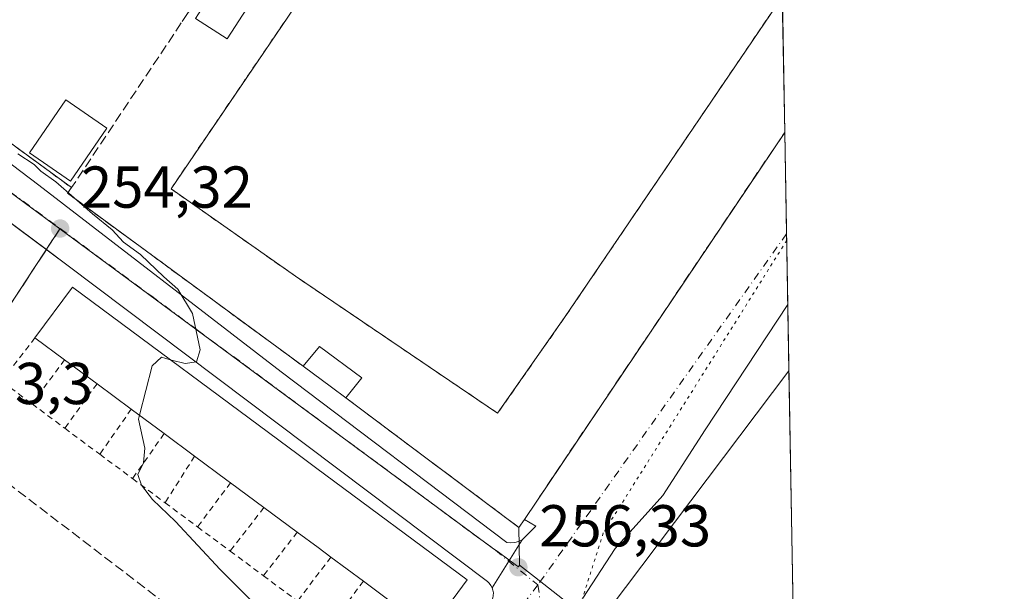
# Model space of a CAD drawing. Units: metres. Extents: x 622461 to 625952, y 4650842 to 4653218.
# Drawn here: x 625785 to 625952, y 4652921 to 4653018 of the extents above; entities that cross this region are included whole.
import ezdxf

# ---------------------------------------------------------------- set-up
doc = ezdxf.new("R2010")
doc.units = ezdxf.units.M
doc.header["$MEASUREMENT"] = 0
for name, pattern in [('DGN Style 2', [1.6480167562047852, 0.988810053722871, -0.6592067024819142]), ('DGN Style 3', [2.307223458686699, 1.648016756204785, -0.6592067024819142]), ('DGN Style 4', [2.6384748266838614, 1.318413404963828, -0.6592067024819142, 0.001648016756204785, -0.6592067024819142]), ('DGN Style 5', [1.1536117293433497, 0.4944050268614355, -0.6592067024819142])]:
    doc.linetypes.add(name, pattern=pattern)
for name, color, linetype, lineweight in [('Comarca CxS', 21, 'Continuous', 0), ('Comunidad Autónoma CxS', 142, 'Continuous', 0), ('Cultivos herbáceos CxS', 92, 'Continuous', 0), ('Curva de nivel normal', 30, 'Continuous', 0), ('Edificación Cxs', 1, 'Continuous', 13), ('Edificación ligera Cxs', 1, 'Continuous', 0), ('Elemento construido', 1, 'Continuous', 0), ('Instalación deportiva CxS', 7, 'Continuous', 0), ('Municipio CxS', 4, 'Continuous', 0), ('Muro lineal', 1, 'DGN Style 3', 13), ('Núcleo urbano CxS', 7, 'Continuous', 0), ('Pista deportiva Cxs', 7, 'Continuous', 0), ('Pista no pavimentada eje', 91, 'DGN Style 4', 0), ('Provincia CxS', 1, 'Continuous', 0), ('Punto de cota en terreno', 7, 'Continuous', 0), ('Rótulo de punto de cota en terreno', 7, 'Continuous', 0), ('Senda pavimentada', 7, 'DGN Style 3', 0), ('Senda pavimentada conexión', 30, 'DGN Style 3', 0), ('Suelo desnudo CxS', 253, 'Continuous', 0), ('Valla', 7, 'DGN Style 2', 0), ('Vegetación y arbolados urbanos CxS', 151, 'Continuous', 0), ('Vía pecuaria eje', 92, 'DGN Style 5', 0), ('Vía urbana Cxs', 4, 'Continuous', 0), ('Vía urbana eje', 4, 'DGN Style 4', 0)]:
    doc.layers.add(name, color=color, linetype=linetype, lineweight=lineweight)
doc.styles.add('Style-Arial', font='txt')

# ---------------------------------------------------------------- blocks, each defined once
blk = doc.blocks.new('5PATER')
at = {"layer": 'Vegetación y arbolados urbanos CxS', "linetype": 'Continuous', "lineweight": 0}
h = blk.add_hatch(color=51, dxfattribs=at)
edge = h.paths.add_edge_path()
edge.add_ellipse((0, 0), major_axis=(-0.1095731443231308, -0.1110710700762829), ratio=0.9994222409660322, start_angle=0, end_angle=360)
blk = doc.blocks.new('*U26')
at = {"layer": 'Vía urbana Cxs', "color": 4, "linetype": 'Continuous', "lineweight": 0}
blk.add_polyline3d([(625751.6001000004, 4653018.100099999, 255.6272999999928), (625788.5000999998, 4652990.1601, 255.7866999999969), (625829.6300999997, 4652958.460100001, 258.6647999999986), (625867.9101, 4652929.550100001, 256.6288000000059), (625868.5800999999, 4652929.4801, 256.6401000000042), (625869.2401000002, 4652929.530099999, 256.6640000000043), (625869.8901000004, 4652929.710100001, 256.7021999999997), (625870.4901000002, 4652930.0001, 256.7516999999934), (625865.4101, 4652921.880100001, 256.5580000000046), (625865.2001, 4652922.270099999, 256.6223999999929), (625864.9200999998, 4652922.630100001, 256.678700000004), (625864.5900999998, 4652922.920100001, 256.7069000000047), (625793.2500999998, 4652976.6501, 254.9229999999953), (625789.7983999997, 4652979.214000001, 254.3993000000046), (625746.6700999998, 4653011.2501, 255.7237000000023)], dxfattribs=at)

msp = doc.modelspace()

# ---------------------------------------------------------------- linework, layer by layer
at = {"layer": 'Comarca CxS', "color": 21, "linetype": 'Continuous', "lineweight": 0, "flags": 128}
msp.add_lwpolyline([(624085.4567711882, 4650871.765028255), (622501.2900009004, 4650844.019983514), (622473.8886367278, 4652430.131080048), (622464.5225000007, 4652972.284299999), (622461.4036999989, 4653152.812700001), (622461.3300009021, 4653157.079983489), (622483.4260000006, 4653157.4671), (622546.8509999998, 4653158.578299999), (623771.2588360644, 4653180.029748344), (624798.6257000002, 4653198.029100002), (624811.0773999993, 4653198.247199999), (625911.1300009273, 4653217.51998349), (625918.9938000003, 4652775.170600001), (625919.3339999998, 4652756.033700001), (625942.3089000003, 4651463.660000001), (625945.2029999989, 4651300.8617), (625952.2500009257, 4650904.459983515), (625319.2938342162, 4650893.374410018), (624764.0534743402, 4650883.649948609)], close=True, dxfattribs=at)
at = {"layer": 'Comunidad Autónoma CxS', "color": 142, "linetype": 'Continuous', "lineweight": 0, "flags": 128}
msp.add_lwpolyline([(624085.4567711882, 4650871.765028255), (622501.2900009004, 4650844.019983514), (622473.8886367278, 4652430.131080048), (622464.5225000007, 4652972.284299999), (622461.4036999989, 4653152.812700001), (622461.3300009021, 4653157.079983489), (622483.4260000006, 4653157.4671), (622546.8509999998, 4653158.578299999), (623771.2588360644, 4653180.029748344), (624798.6257000002, 4653198.029100002), (624811.0773999993, 4653198.247199999), (625911.1300009273, 4653217.51998349), (625918.9938000003, 4652775.170600001), (625919.3339999998, 4652756.033700001), (625942.3089000003, 4651463.660000001), (625945.2029999989, 4651300.8617), (625952.2500009257, 4650904.459983515), (625319.2938342162, 4650893.374410018), (624764.0534743402, 4650883.649948609)], close=True, dxfattribs=at)
at = {"layer": 'Cultivos herbáceos CxS', "color": 92, "linetype": 'Continuous', "lineweight": 0, "extrusion": (0.0005988989224099558, -0.0336893679610917, 0.9994321726893042), "elevation": -156122.5074127251, "flags": 128}
msp.add_lwpolyline([(708519.8499955966, 4638471.768243236), (708519.8499955966, 4638400.000260304)], dxfattribs=at)
at = {"layer": 'Cultivos herbáceos CxS', "color": 92, "linetype": 'Continuous', "lineweight": 0}
msp.add_polyline3d([(625917.0066000001, 4652886.954700001, 255.5973999999987), (625907.2358999997, 4652891.144300001, 255.9131000000052), (625889.9801000003, 4652896.898499999, 256.2063999999955), (625879.4313000003, 4652905.008500001, 255.8554000000004), (625882.4824999999, 4652914.574100001, 256.2108000000007), (625915.7315999996, 4652958.670600001, 258.0155999999988)], close=True, dxfattribs=at)
msp.add_polyline3d([(625915.7315999996, 4652958.670600001, 258.0155999999988), (625882.4824999999, 4652914.574100001, 256.2108000000007), (625879.4313000003, 4652905.008500001, 255.8554000000004), (625889.9801000003, 4652896.898499999, 256.2063999999955), (625907.2358999997, 4652891.144300001, 255.9131000000052), (625917.0066000001, 4652886.954700001, 255.5973999999987)], dxfattribs=at)
at = {"layer": 'Curva de nivel normal', "color": 30, "linetype": 'Continuous', "lineweight": 0, "elevation": 255, "flags": 128}
for points in [[(625784.9600000001, 4652995.460100001), (625787.7199999997, 4652993.620100001), (625788.8899999997, 4652992.4901), (625791.4100000003, 4652990.670100001), (625797.6500000004, 4652985.2501), (625800.9600000001, 4652982.5601), (625802.8700000001, 4652980.470100001), (625805.75, 4652978.350099999), (625809.7199999997, 4652974.5701), (625812.1100000005, 4652972.5101), (625814.5599999997, 4652968.370100001), (625815.8600000005, 4652962.220100001), (625815.2400000002, 4652960.200099999), (625813.3300000001, 4652959.920100001), (625811.0099999999, 4652960.470100001), (625810.8092, 4652960.529899999)], [(625810.8092, 4652960.529899999), (625809.3300000001, 4652960.970100001), (625807.7699999996, 4652959.5001), (625805.6176000005, 4652951.1132)], [(625833.1799999997, 4652911.100099999), (625819.2800000003, 4652924.9801), (625811.7199999997, 4652933.0801), (625807.7999999998, 4652936.840100001), (625805.9100000003, 4652939.2601), (625805.3099999997, 4652941.100099999), (625806.29, 4652943.040100001), (625806.4800000006, 4652945.5601), (625805.4500000002, 4652950.460100001), (625805.6176000005, 4652951.1132)]]:
    msp.add_lwpolyline(points, dxfattribs=at)
at = {"layer": 'Edificación Cxs', "color": 1, "linetype": 'Continuous', "lineweight": 13, "elevation": 260.9288999999991, "flags": 128}
msp.add_lwpolyline([(625861.1901000004, 4652923.190099999), (625854.8300999999, 4652914.640100001), (625848.8000999996, 4652919.100099999), (625843.5701000001, 4652922.9801), (625838.0500999996, 4652927.0801), (625835.8901000004, 4652928.670100001), (625832.3501000004, 4652931.280099999), (625826.7001, 4652935.4801), (625821.0301000001, 4652939.6801), (625820.4101, 4652940.130100001), (625814.9401000004, 4652944.190099999), (625809.7901, 4652948.0101), (625804.2100999998, 4652952.1601), (625798.3901000004, 4652956.460100001), (625792.8901000004, 4652960.530099999), (625787.8701, 4652964.2601), (625794.2200999996, 4652972.8201), (625832.5000999998, 4652944.460100001), (625835.6901000004, 4652942.0801)], close=True, dxfattribs=at)
at = {"layer": 'Edificación Cxs', "color": 1, "linetype": 'Continuous', "lineweight": 13, "extrusion": (-0.2705598950575964, 0.2010335475037797, 0.9414790788777349), "elevation": 766330.5829810854, "flags": 128}
msp.add_lwpolyline([(-4108060.737182224, -2139680.565009447), (-4108060.737182223, -2139687.207815241)], dxfattribs=at)
at = {"layer": 'Edificación Cxs', "color": 1, "linetype": 'Continuous', "lineweight": 13, "extrusion": (-0.04496110789039779, 0.03327121982642069, 0.9984345370170895), "elevation": 126931.9645756639, "flags": 128}
msp.add_lwpolyline([(-4112493.153350121, -2261175.767594242), (-4112493.153350121, -2261182.620463632)], dxfattribs=at)
at = {"layer": 'Edificación Cxs', "color": 1, "linetype": 'Continuous', "lineweight": 13, "extrusion": (-0.03187454697398847, 0.02354992302851274, 0.9992143986055017), "elevation": 89888.94490628812, "flags": 128}
msp.add_lwpolyline([(-4114202.732268462, -2259834.205508331), (-4114202.732268462, -2259841.447384401)], dxfattribs=at)
at = {"layer": 'Edificación Cxs', "color": 1, "linetype": 'Continuous', "lineweight": 13, "extrusion": (0.001280796732491038, -0.0009525638782659735, 0.9999987260900826), "elevation": -3370.997098382054, "flags": 128}
msp.add_lwpolyline([(625808.9441766483, 4652946.910001106), (625803.3641670082, 4652951.060002989)], dxfattribs=at)
at = {"layer": 'Edificación Cxs', "color": 1, "linetype": 'Continuous', "lineweight": 13, "extrusion": (-0.01037055792363259, 0.00769233616802759, 0.9999166362715598), "elevation": 29561.72023921728, "flags": 128}
msp.add_lwpolyline([(625783.9786380865, 4652854.452881618), (625778.8280563396, 4652858.272994642)], dxfattribs=at)
at = {"layer": 'Edificación Cxs', "color": 1, "linetype": 'Continuous', "lineweight": 13, "extrusion": (0.5631167031483226, 0.7859486870948225, 0.2553120441524226), "elevation": 4009448.548428328, "flags": 128}
msp.add_lwpolyline([(2201236.663964364, -1058479.656304496), (2201237.430043934, -1058479.674714632), (2201244.241166472, -1058480.123177263)], dxfattribs=at)
at = {"layer": 'Edificación Cxs', "color": 1, "linetype": 'Continuous', "lineweight": 13, "extrusion": (-0.007390551625481352, 0.00547448268463937, 0.9999577039985276), "elevation": 21107.49657331872, "flags": 128}
msp.add_lwpolyline([(625811.5317181022, 4652889.651457819), (625805.8613933034, 4652893.851520757)], dxfattribs=at)
at = {"layer": 'Edificación Cxs', "color": 1, "linetype": 'Continuous', "lineweight": 13, "extrusion": (-0.05229327541006851, 0.0388728773004169, 0.9978748983501257), "elevation": 148406.2062589459, "flags": 128}
msp.add_lwpolyline([(-4107570.318968805, -2268761.196871391), (-4107570.318968805, -2268768.251928025)], dxfattribs=at)
at = {"layer": 'Edificación Cxs', "color": 1, "linetype": 'Continuous', "lineweight": 13, "extrusion": (-0.5932604011355876, -0.8050022619274532, 0.003668069809324406), "elevation": -4116900.799662208, "flags": 128}
msp.add_lwpolyline([(-2256611.521171341, 15362.09667805064), (-2256614.203278307, 15361.69077531997), (-2256618.601425549, 15361.93997699646)], dxfattribs=at)
at = {"layer": 'Edificación Cxs', "color": 1, "linetype": 'Continuous', "lineweight": 13, "extrusion": (0.02191752965499908, -0.01627932456118364, 0.9996272332653077), "elevation": -61768.86953416011, "flags": 128}
msp.add_lwpolyline([(4108462.4150613, 2271143.696849974), (4108462.4150613, 2271150.575488563)], dxfattribs=at)
at = {"layer": 'Edificación Cxs', "color": 1, "linetype": 'Continuous', "lineweight": 13, "extrusion": (-0.0250110780839419, 0.01855506366990904, 0.9995149601608195), "elevation": 70942.85928433723, "flags": 128}
msp.add_lwpolyline([(-4109750.531347592, -2268537.110463619), (-4109750.531347592, -2268543.625712533)], dxfattribs=at)
at = {"layer": 'Edificación Cxs', "color": 1, "linetype": 'Continuous', "lineweight": 13, "extrusion": (0.065112184910836, 0.08753289007152566, 0.994031386089928), "elevation": 448291.4616587281, "flags": 128}
msp.add_lwpolyline([(2274895.835741955, -4082313.095627829), (2274895.835741955, -4082302.37556112)], dxfattribs=at)
at = {"layer": 'Edificación Cxs', "color": 1, "linetype": 'Continuous', "lineweight": 13}
for points in [[(625827.1201, 4653025.2601, 258.375199999995), (625820.4801000003, 4653014.920100001, 257.3990000000049), (625815.1101000002, 4653018.370100001, 258.0014999999985), (625821.6801000005, 4653028.7601, 258.7692999999999), (625827.1201, 4653025.2601, 258.375199999995)], [(625800.0701000001, 4652999.8101, 257.5311999999976), (625793.8701, 4652990.8301, 258.1588000000047), (625786.9401000004, 4652995.620100001, 256.8343000000023), (625793.1201, 4653004.5801, 256.9410000000062), (625800.0701000001, 4652999.8101, 257.5311999999976)], [(625787.8701, 4652964.2601, 256.8000000000029), (625794.2200999996, 4652972.8201, 256.2246000000014), (625832.5000999998, 4652944.460100001, 258.4615000000049), (625835.6901000004, 4652942.0801, 258.2597999999998), (625861.1901000004, 4652923.190099999, 257.9979000000022)]]:
    msp.add_polyline3d(points, dxfattribs=at)
for points in [[(625827.1201, 4653025.2601, 258.7692999999999), (625820.4801000003, 4653014.920100001, 258.7692999999999), (625815.1101000002, 4653018.370100001, 258.7692999999999), (625821.6801000005, 4653028.7601, 258.7692999999999)], [(625800.0701000001, 4652999.8101, 258.1588000000047), (625793.8701, 4652990.8301, 258.1588000000047), (625786.9401000004, 4652995.620100001, 258.1588000000047), (625793.1201, 4653004.5801, 258.1588000000047)]]:
    msp.add_3dface(points, dxfattribs=at)
at = {"layer": 'Edificación ligera Cxs', "color": 1, "linetype": 'Continuous', "lineweight": 0, "elevation": 260.5929000000033, "flags": 128}
msp.add_lwpolyline([(625843.3000999996, 4652957.440099999), (625840.5601000005, 4652954.090100001), (625838.1401000004, 4652955.890100001), (625833.3400999998, 4652959.4301), (625836.1001000004, 4652962.780099999)], close=True, dxfattribs=at)
at = {"layer": 'Edificación ligera Cxs', "color": 1, "linetype": 'Continuous', "lineweight": 0, "extrusion": (0.04084827306010415, 0.1172875272022585, 0.9922575545445783), "elevation": 571556.8921690662, "flags": 128}
msp.add_lwpolyline([(939336.0623403161, -4564281.912486007), (939334.5577020908, -4564286.015637962), (939326.0019541288, -4564283.3199251)], dxfattribs=at)
at = {"layer": 'Edificación ligera Cxs', "color": 1, "linetype": 'Continuous', "lineweight": 0, "extrusion": (0.5950029345383704, 0.8036805331612956, 0.008313152729462772), "elevation": 4111867.755800674, "flags": 128}
msp.add_lwpolyline([(2265623.751158211, -33923.67728494407), (2265626.767174602, -33924.48541286881), (2265632.731357641, -33923.16396720645)], dxfattribs=at)
at = {"layer": 'Edificación ligera Cxs', "color": 1, "linetype": 'Continuous', "lineweight": 0, "extrusion": (-0.04936791417571646, -0.06035858120329757, 0.9969551899283459), "elevation": -311482.8626342011, "flags": 128}
msp.add_lwpolyline([(-2461402.57063119, 3985745.683690186), (-2461402.57063119, 3985741.342643971)], dxfattribs=at)
at = {"layer": 'Elemento construido', "color": 1, "linetype": 'Continuous', "lineweight": 0}
for points in [[(625767.3901000004, 4653046.710100001, 261.1806999999972), (625750.1501000002, 4653021.0101, 255.7014000000054), (625750.0100999996, 4653020.620100001, 255.6438000000053), (625749.9700999996, 4653020.200099999, 255.601999999999), (625750.0201000003, 4653019.790100001, 255.5755000000063), (625750.1700999998, 4653019.4001, 255.5645999999979), (625751.6001000004, 4653018.100099999, 255.6272999999928), (625788.5000999998, 4652990.1601, 255.7866999999969), (625829.6300999997, 4652958.460100001, 258.6647999999986), (625867.9101, 4652929.550100001, 256.6288000000059), (625868.5800999999, 4652929.4801, 256.6401000000042), (625869.2401000002, 4652929.530099999, 256.6640000000043), (625869.8901000004, 4652929.710100001, 256.7021999999997), (625870.4901000002, 4652930.0001, 256.7516999999934), (625872.8000999996, 4652932.3101, 257.0629999999946), (625870.8701, 4652933.460100001, 257.2394000000059)], [(625772.0601000005, 4652898.8301, 255.6206999999995), (625817.8300999999, 4652862.690099999, 254.543399999995), (625818.8101000005, 4652862.100099999, 254.2019), (625819.9401000004, 4652861.860099999, 254.0568000000058), (625820.5100999996, 4652861.880100001, 254.0025000000023), (625821.6101000002, 4652862.200099999, 253.9140000000043), (625822.5500999996, 4652862.860099999, 253.9557000000059), (625822.9301000005, 4652863.300100001, 254.0859999999957), (625845.3300999999, 4652893.350099999, 255.0157000000036), (625856.7500999998, 4652907.6801, 255.8796000000002), (625865.0701000001, 4652919.340100001, 256.3991999999998), (625865.3101000005, 4652919.720100001, 256.4042999999947), (625865.4901000002, 4652920.130100001, 256.4149000000034), (625865.5800999999, 4652920.5601, 256.4352999999974), (625865.6001000004, 4652921.0101, 256.4652999999962), (625865.5401, 4652921.450099999, 256.5059999999939), (625865.4101, 4652921.880100001, 256.5580000000046), (625865.2001, 4652922.270099999, 256.6223999999929), (625864.9200999998, 4652922.630100001, 256.678700000004), (625864.5900999998, 4652922.920100001, 256.7069000000047), (625793.2500999998, 4652976.6501, 254.9229999999953), (625746.6700999998, 4653011.2501, 255.7237000000023)]]:
    msp.add_polyline3d(points, dxfattribs=at)
at = {"layer": 'Instalación deportiva CxS', "color": 7, "linetype": 'Continuous', "lineweight": 0, "extrusion": (-0.1356148213887984, -0.1173353925064328, 0.9837891165717608), "elevation": -630573.4463984465, "flags": 128}
msp.add_lwpolyline([(-3109289.900090545, 3460726.075651916), (-3109341.697183807, 3460713.925931799), (-3109349.433673652, 3460743.769652794), (-3109350.462179936, 3460743.476607314)], dxfattribs=at)
at = {"layer": 'Instalación deportiva CxS', "color": 7, "linetype": 'Continuous', "lineweight": 0, "extrusion": (-0.001888728099079526, 0.1062194822904633, 0.9943409145198209), "elevation": 493314.7194772078, "flags": 128}
msp.add_lwpolyline([(-708539.7164703249, -4614866.818352132), (-708539.7164703249, -4614843.682186589)], dxfattribs=at)
at = {"layer": 'Instalación deportiva CxS', "color": 7, "linetype": 'Continuous', "lineweight": 0, "extrusion": (0.8270612438963645, -0.5583009244936628, 0.06534352725496125), "elevation": -2080086.703108177, "flags": 128}
msp.add_lwpolyline([(4206754.699898813, 136471.0801525284), (4206754.694295794, 136471.0813550985), (4206675.610117669, 136469.0995195751)], dxfattribs=at)
at = {"layer": 'Instalación deportiva CxS', "color": 7, "linetype": 'Continuous', "lineweight": 0, "extrusion": (-0.28013828343343, -0.2866806165504107, 0.9161532438676664), "elevation": -1508994.412785475, "flags": 128}
msp.add_lwpolyline([(-2804338.173784926, 3449684.357282669), (-2804387.245549908, 3449676.778224821), (-2804387.423153562, 3449678.03861523)], dxfattribs=at)
at = {"layer": 'Instalación deportiva CxS', "color": 7, "linetype": 'Continuous', "lineweight": 0, "extrusion": (0.5950029345383704, 0.8036805331612956, 0.008313152729462772), "elevation": 4111867.755800674, "flags": 128}
msp.add_lwpolyline([(2265623.751158211, -33923.67728494407), (2265626.767174602, -33924.48541286881), (2265632.731357641, -33923.16396720645)], dxfattribs=at)
at = {"layer": 'Instalación deportiva CxS', "color": 7, "linetype": 'Continuous', "lineweight": 0, "extrusion": (-0.02761845012724083, -0.1760472871249485, 0.9839941940420763), "elevation": -836168.7741593757, "flags": 128}
msp.add_lwpolyline([(-102827.6557290956, 4618631.014777871), (-102828.3606120794, 4618629.482795828), (-102860.7968323191, 4618646.953002776)], dxfattribs=at)
at = {"layer": 'Instalación deportiva CxS', "color": 7, "linetype": 'Continuous', "lineweight": 0}
msp.add_polyline3d([(625913.9382999997, 4653059.551700001, 257.545299999998), (625915.0132999998, 4652999.0847, 259.2158000000054), (625915.0100999996, 4652999.0801, 259.2170000000042), (625870.8701, 4652933.460100001, 257.2394000000059), (625869.9401000004, 4652932.0801, 256.9664000000048), (625840.5601000005, 4652954.090100001, 260.0795999999973), (625838.1401000004, 4652955.890100001, 259.2715000000026), (625833.3400999998, 4652959.4301, 260.5929000000033), (625793.3901000004, 4652988.7601, 257.554999999993), (625794.0701000001, 4652989.710100001, 258.0602000000072), (625751.1401000004, 4653021.0601, 255.8813999999984)], dxfattribs=at)
at = {"layer": 'Municipio CxS', "color": 4, "linetype": 'Continuous', "lineweight": 0, "flags": 128}
msp.add_lwpolyline([(623771.2588360644, 4653180.029748344), (624798.6257000002, 4653198.029100002), (624811.0773999993, 4653198.247199999), (625911.1300009273, 4653217.51998349), (625918.9938000003, 4652775.170600001), (625919.3339999998, 4652756.033700001), (625942.3089000003, 4651463.660000001)], dxfattribs=at)
at = {"layer": 'Muro lineal', "color": 1, "linetype": 'DGN Style 3', "lineweight": 13, "extrusion": (-0.28013828343343, -0.2866806165504107, 0.9161532438676664), "elevation": -1508994.412785475, "flags": 128}
msp.add_lwpolyline([(-2804387.423153562, 3449678.03861523), (-2804387.245549908, 3449676.778224821), (-2804338.173784926, 3449684.357282669)], dxfattribs=at)
at = {"layer": 'Muro lineal', "color": 1, "linetype": 'DGN Style 3', "lineweight": 13}
for points in [[(625761.1300999997, 4653050.850099999, 259.8107000000018), (625767.3901000004, 4653046.710100001, 261.1806999999972), (625768.2801000001, 4653046.120100001, 261.2403000000049), (625751.1401000004, 4653021.0601, 255.8813999999984), (625794.0701000001, 4652989.710100001, 258.0602000000072)], [(625823.1700999998, 4653030.550100001, 258.9054000000033), (625821.6201, 4653031.530099999, 258.178899999999), (625820.3901000004, 4653029.590100001, 258.1842000000034), (625813.7600999996, 4653019.2301, 257.6575000000012), (625812.6901000004, 4653017.640100001, 257.4179000000004), (625794.0701000001, 4652989.710100001, 258.0602000000072)], [(625840.5601000005, 4652954.090100001, 260.0795999999973), (625869.9401000004, 4652932.0801, 256.9664000000048), (625870.8701, 4652933.460100001, 257.2394000000059), (625915.0100999996, 4652999.0801, 259.2170000000042), (625915.0131999999, 4652999.084600001, 259.2158999999957)]]:
    msp.add_polyline3d(points, dxfattribs=at)
at = {"layer": 'Núcleo urbano CxS', "color": 7, "linetype": 'Continuous', "lineweight": 0, "extrusion": (-0.0007776586322107214, 0.04374534252125893, 0.9990424116396408), "elevation": 203317.6323301366, "flags": 128}
msp.add_lwpolyline([(-708519.1867511424, -4636706.395243784), (-708519.1867511424, -4636683.367858818)], dxfattribs=at)
at = {"layer": 'Núcleo urbano CxS', "color": 7, "linetype": 'Continuous', "lineweight": 0, "extrusion": (0.5933691250265931, 0.8049286268871126, 0.001728317911329583), "elevation": 4116645.130964655, "flags": 128}
msp.add_lwpolyline([(2257281.474181307, -6859.758359774697), (2257268.737384205, -6859.926160025309), (2257221.693250603, -6860.485460860657)], dxfattribs=at)
msp.add_lwpolyline([(2257281.474181307, -6859.758359774697), (2257268.737384205, -6859.926160025309), (2257221.693250603, -6860.485460860657)], dxfattribs=at)
at = {"layer": 'Núcleo urbano CxS', "color": 7, "linetype": 'Continuous', "lineweight": 0}
for points in [[(625616.6715000002, 4653212.361099999, 259.4953999999998), (625715.7147000004, 4653214.0963, 259.8929999999964), (625707.4776999997, 4653203.393100001, 259.8108999999968), (625671.6675000006, 4653156.850099999, 258.3972000000067), (625697.6810999997, 4653137.455900001, 257.7929000000004), (625660.0685000002, 4653081.590700001, 256.734500000006), (625743.9631000003, 4653018.1895, 255.1233999999968), (625754.2154999999, 4653010.632099999, 254.9556000000011), (625792.0833000002, 4652982.7183, 254.3962999999931), (625770.2933, 4652949.413899999, 253.3896999999997), (625745.2219000002, 4652915.4047, 252.4743000000017), (625751.7263000002, 4652910.411900001, 252.4545000000071), (625734.6303000003, 4652883.3003, 251.2299000000057), (625733.4177000001, 4652881.375299999, 251.2232999999979), (625677.1015, 4652909.563300001, 252.9477000000043)], [(625915.0131999999, 4652999.0845, 257.5884999999981), (625870.8701, 4652933.460100001, 256.6039000000019), (625869.9401000004, 4652932.0801, 256.5669000000053), (625870.0472999997, 4652925.6865, 256.4152000000031)], [(625792.0833000002, 4652982.7183, 254.3962999999931), (625770.2933, 4652949.413899999, 253.3896999999997), (625745.2219000002, 4652915.4047, 252.4743000000017), (625751.7263000002, 4652910.411900001, 252.4545000000071), (625734.6303000003, 4652883.3003, 251.2299000000057), (625733.4177000001, 4652881.375299999, 251.2232999999979), (625677.1015, 4652909.563300001, 252.9477000000043), (625675.7011000002, 4652908.608899999, 252.9514000000054), (625673.3290999997, 4652904.594900001, 252.9535000000033), (625659.4278999995, 4652880.760299999, 253.3812000000034), (625645.2106999997, 4652856.3847, 253.0121999999974), (625639.7708999999, 4652850.762700001, 252.0720000000001), (625638.9688999997, 4652849.933900001, 251.7902000000031)], [(625677.1015, 4652909.563300001, 252.9477000000043), (625733.4177000001, 4652881.375299999, 251.2232999999979), (625734.6303000003, 4652883.3003, 251.2299000000057), (625751.7263000002, 4652910.411900001, 252.4545000000071), (625745.2219000002, 4652915.4047, 252.4743000000017), (625770.2933, 4652949.413899999, 253.3896999999997), (625792.0833000002, 4652982.7183, 254.3962999999931), (625865.4266999997, 4652928.664100001, 256.2942000000039), (625866.4549000004, 4652927.906500001, 256.3334999999934), (625869.5148999998, 4652925.6535, 256.3978000000061), (625869.7028999999, 4652925.5185, 256.3994999999995), (625869.8629000002, 4652925.399499999, 256.4008000000031), (625870.0472999997, 4652925.6865, 256.4152000000031), (625872.5904999999, 4652923.706900001, 256.4162999999971), (625878.1409, 4652919.386499999, 256.2179999999935), (625860.4206999998, 4652896.620300001, 255.2706000000035), (625827.9373000005, 4652854.8871, 253.6370000000024), (625827.3718999998, 4652853.8915, 253.6178000000073), (625827.3142999997, 4652853.788899999, 253.6156000000047), (625821.2648999998, 4652843.1435, 251.6404000000039), (625820.5015000004, 4652836.431299999, 249.8307999999961), (625819.0003000004, 4652823.233100001, 249.022100000002)], [(625792.0833000002, 4652982.7183, 254.3962999999931), (625865.4266999997, 4652928.664100001, 256.2942000000039), (625866.4549000004, 4652927.906500001, 256.3334999999934), (625869.5148999998, 4652925.6535, 256.3978000000061), (625869.7028999999, 4652925.5185, 256.3994999999995), (625869.8629000002, 4652925.399499999, 256.4008000000031), (625870.0472999997, 4652925.6865, 256.4152000000031)], [(625792.0833000002, 4652982.7183, 254.3962999999931), (625865.4266999997, 4652928.664100001, 256.2942000000039), (625866.4549000004, 4652927.906500001, 256.3334999999934), (625869.5148999998, 4652925.6535, 256.3978000000061), (625869.7028999999, 4652925.5185, 256.3994999999995), (625869.8629000002, 4652925.399499999, 256.4008000000031), (625870.0472999997, 4652925.6865, 256.4152000000031)], [(625870.0472999997, 4652925.6865, 256.4152000000031), (625872.5904999999, 4652923.706900001, 256.4162999999971), (625878.1409, 4652919.386499999, 256.2179999999935), (625860.4206999998, 4652896.620300001, 255.2706000000035), (625827.9373000005, 4652854.8871, 253.6370000000024), (625827.3718999998, 4652853.8915, 253.6178000000073), (625827.3142999997, 4652853.788899999, 253.6156000000047), (625821.2648999998, 4652843.1435, 251.6404000000039), (625820.5015000004, 4652836.431299999, 249.8307999999961)]]:
    msp.add_polyline3d(points, dxfattribs=at)
msp.add_polyline3d([(625849.2326999997, 4653134.6143, 258.840400000001), (625913.6524999999, 4653075.6231, 258.756899999993), (625915.0131999999, 4652999.084600001, 257.5884999999981), (625870.8701, 4652933.460100001, 256.6039000000019), (625869.9401000004, 4652932.0801, 256.5669000000053), (625870.0472999997, 4652925.6865, 256.4152000000031), (625869.8629000002, 4652925.399499999, 256.4008000000031), (625869.7028999999, 4652925.5185, 256.3994999999995), (625869.5148999998, 4652925.6535, 256.3978000000061), (625866.4549000004, 4652927.906500001, 256.3334999999934), (625865.4266999997, 4652928.664100001, 256.2942000000039), (625792.0833000002, 4652982.7183, 254.3962999999931), (625754.2154999999, 4653010.632099999, 254.9556000000011), (625743.9631000003, 4653018.1895, 255.1233999999968), (625763.7501999997, 4653049.1173, 256.545100000003), (625763.8081, 4653049.208500001, 256.5528999999952), (625760.0831000004, 4653053.102299999, 256.676999999996), (625751.1555000005, 4653062.4343, 256.8494000000064), (625772.0595000006, 4653089.664999999, 256.8427999999985), (625792.0856999997, 4653115.7521, 257.0157000000036), (625806.5648999996, 4653134.610099999, 257.1873999999953), (625817.5022999998, 4653148.8562, 258.4815999999992), (625824.1815, 4653157.556100001, 259.3445999999968)], close=True, dxfattribs=at)
at = {"layer": 'Pista deportiva Cxs', "color": 7, "linetype": 'Continuous', "lineweight": 0, "elevation": 257.1527999999963, "flags": 128}
msp.add_lwpolyline([(625877.6700999998, 4652967.670100001), (625866.3300999999, 4652951.460100001), (625832.0500999996, 4652974.690099999), (625810.9401000004, 4652989.5101), (625832.7901, 4653021.6501), (625844.0401, 4653038.0601), (625848.9600999998, 4653045.2401), (625871.8000999996, 4653078.5601), (625914.1196999997, 4653049.360300001), (625914.6042999999, 4653022.086300001), (625914.6001000004, 4653022.0801)], close=True, dxfattribs=at)
at = {"layer": 'Pista deportiva Cxs', "color": 7, "linetype": 'Continuous', "lineweight": 0, "extrusion": (-0.8270034954057337, 0.5612693101364328, 0.03227971631956), "elevation": 2093973.218917765, "flags": 128}
msp.add_lwpolyline([(-4201561.730069218, -67371.21246636193), (-4201561.722580563, -67371.21226625764), (-4201495.963375934, -67371.29210786517)], dxfattribs=at)
at = {"layer": 'Pista deportiva Cxs', "color": 7, "linetype": 'Continuous', "lineweight": 0}
msp.add_polyline3d([(625877.6700999998, 4652967.670100001, 256.6782999999996), (625866.3300999999, 4652951.460100001, 256.4579999999987), (625832.0500999996, 4652974.690099999, 256.8494000000064), (625810.9401000004, 4652989.5101, 257.1527999999962), (625832.7901, 4653021.6501, 256.6655000000028), (625844.0401, 4653038.0601, 256.9930000000023), (625848.9600999998, 4653045.2401, 256.7357000000048), (625871.8000999996, 4653078.5601, 256.7841999999946), (625914.1195, 4653049.360400001, 256.7868000000017)], dxfattribs=at)
at = {"layer": 'Pista no pavimentada eje', "color": 91, "linetype": 'DGN Style 4', "lineweight": 0, "extrusion": (0.006144881543806776, -0.04280995905372447, 0.9990643361849282), "elevation": -195089.4271083754, "flags": 128}
msp.add_lwpolyline([(1280621.838508018, 4512577.030622383), (1280621.838508018, 4512566.049951705)], dxfattribs=at)
at = {"layer": 'Provincia CxS', "color": 1, "linetype": 'Continuous', "lineweight": 0, "flags": 128}
msp.add_lwpolyline([(624085.4567711882, 4650871.765028255), (622501.2900009004, 4650844.019983514), (622473.8886367278, 4652430.131080048), (622464.5225000007, 4652972.284299999), (622461.4036999989, 4653152.812700001), (622461.3300009021, 4653157.079983489), (622483.4260000006, 4653157.4671), (622546.8509999998, 4653158.578299999), (623771.2588360644, 4653180.029748344), (624798.6257000002, 4653198.029100002), (624811.0773999993, 4653198.247199999), (625911.1300009273, 4653217.51998349), (625918.9938000003, 4652775.170600001), (625919.3339999998, 4652756.033700001), (625942.3089000003, 4651463.660000001), (625945.2029999989, 4651300.8617), (625952.2500009257, 4650904.459983515), (625319.2938342162, 4650893.374410018), (624764.0534743402, 4650883.649948609)], close=True, dxfattribs=at)
at = {"layer": 'Senda pavimentada', "color": 7, "linetype": 'DGN Style 3', "lineweight": 0, "extrusion": (-0.6070061693972586, -0.794692945538488, 0.002575388325727705), "elevation": -4077511.931134845, "flags": 128}
msp.add_lwpolyline([(-2327081.482852017, 10754.88189314103), (-2327071.694491792, 10754.6769990535), (-2327066.808258636, 10754.70918593037), (-2327052.1257183, 10754.90149314207), (-2327047.239485144, 10754.96817990454), (-2327037.451124921, 10755.16188449513), (-2327032.563014891, 10755.22730736121), (-2327027.676781734, 10755.23609431568), (-2327012.994241399, 10755.52030122262), (-2327008.108008241, 10755.60088793898), (-2326988.531287795, 10756.20299640812), (-2326987.806543404, 10756.19419749306)], dxfattribs=at)
at = {"layer": 'Senda pavimentada', "color": 7, "linetype": 'DGN Style 3', "lineweight": 0}
msp.add_polyline3d([(625789.7983999997, 4652979.214000001, 254.3993000000046), (625789.4101, 4652978.620100001, 254.3806999999942), (625786.6901000004, 4652974.450099999, 254.3984000000055), (625783.9600999998, 4652970.290100001, 254.4306999999972), (625781.2401000002, 4652966.130100001, 254.077099999995), (625778.5100999996, 4652961.960100001, 253.8821999999927), (625773.0701000001, 4652953.640100001, 253.5488999999943), (625770.3400999998, 4652949.4801, 253.6695999999938)], dxfattribs=at)
at = {"layer": 'Senda pavimentada conexión', "color": 30, "linetype": 'DGN Style 3', "lineweight": 0, "extrusion": (-0.03356249444018836, -0.05133045048571839, 0.9981176001954307), "elevation": -259588.6653660231, "flags": 128}
msp.add_lwpolyline([(-2022588.870622801, 4228902.055155778), (-2022588.870622801, 4228897.786381559)], dxfattribs=at)
at = {"layer": 'Suelo desnudo CxS', "color": 253, "linetype": 'Continuous', "lineweight": 0, "extrusion": (-0.0007912736555889491, 0.04451607613879432, 0.9990083547454482), "elevation": 206895.3245267974, "flags": 128}
msp.add_lwpolyline([(-708510.1955767481, -4636526.477746263), (-708510.1955767481, -4636509.282181222)], dxfattribs=at)
at = {"layer": 'Suelo desnudo CxS', "color": 253, "linetype": 'Continuous', "lineweight": 0, "extrusion": (0.0003980851154561784, -0.0223922877829066, 0.9997491820332179), "elevation": -103683.4530785269, "flags": 128}
msp.add_lwpolyline([(708523.0414470476, 4639962.881058019), (708523.0414470476, 4639950.838635491)], dxfattribs=at)
at = {"layer": 'Suelo desnudo CxS', "color": 253, "linetype": 'Continuous', "lineweight": 0, "extrusion": (0.0001091500585678313, -0.006140417185265211, 0.9999811415037065), "elevation": -28244.77791030458, "flags": 128}
msp.add_lwpolyline([(625915.5006009046, 4652884.155261785), (625915.6997084131, 4652872.95435062)], dxfattribs=at)
at = {"layer": 'Suelo desnudo CxS', "color": 253, "linetype": 'Continuous', "lineweight": 0}
for points in [[(625878.1409, 4652919.386499999, 256.2179999999935), (625872.5904999999, 4652923.706900001, 256.4162999999971), (625870.0472999997, 4652925.6865, 256.4152000000031), (625869.9401000004, 4652932.0801, 256.5669000000053), (625870.8701, 4652933.460100001, 256.6039000000019), (625915.0131999999, 4652999.084600001, 257.5884999999981), (625915.7315999996, 4652958.670600001, 258.0155999999988), (625882.4824999999, 4652914.574100001, 256.2108000000007)], [(625915.0131999999, 4652999.0845, 257.5884999999981), (625870.8701, 4652933.460100001, 256.6039000000019), (625869.9401000004, 4652932.0801, 256.5669000000053), (625870.0472999997, 4652925.6865, 256.4152000000031)], [(625915.7315999996, 4652958.670600001, 258.0155999999988), (625882.4824999999, 4652914.574100001, 256.2108000000007), (625879.4313000003, 4652905.008500001, 255.8554000000004), (625889.9801000003, 4652896.898499999, 256.2063999999955), (625907.2358999997, 4652891.144300001, 255.9131000000052), (625917.0066000001, 4652886.954700001, 255.5973999999987)], [(625870.0472999997, 4652925.6865, 256.4152000000031), (625872.5904999999, 4652923.706900001, 256.4162999999971), (625878.1409, 4652919.386499999, 256.2179999999935), (625860.4206999998, 4652896.620300001, 255.2706000000035), (625827.9373000005, 4652854.8871, 253.6370000000024), (625827.3718999998, 4652853.8915, 253.6178000000073), (625827.3142999997, 4652853.788899999, 253.6156000000047), (625821.2648999998, 4652843.1435, 251.6404000000039), (625820.5015000004, 4652836.431299999, 249.8307999999961)]]:
    msp.add_polyline3d(points, dxfattribs=at)
at = {"layer": 'Valla', "color": 7, "linetype": 'DGN Style 2', "lineweight": 0, "extrusion": (-0.2510386485725613, -0.3401755599234594, 0.9062340676412596), "elevation": -1739686.904988274, "flags": 128}
msp.add_lwpolyline([(-2259335.343521936, 3729685.212078141), (-2259335.343521936, 3729674.953934956)], dxfattribs=at)
at = {"layer": 'Valla', "color": 7, "linetype": 'DGN Style 2', "lineweight": 0, "extrusion": (-0.2667307900056449, -0.3690183773964898, 0.8903258520376832), "elevation": -1883715.171508934, "flags": 128}
msp.add_lwpolyline([(-2218542.864215384, 3683926.196899734), (-2218542.864215384, 3683915.747415899)], dxfattribs=at)
at = {"layer": 'Valla', "color": 7, "linetype": 'DGN Style 2', "lineweight": 0, "extrusion": (0.00436726363034085, -0.003238204451598634, 0.9999852204109384), "elevation": -12079.53642254273, "flags": 128}
msp.add_lwpolyline([(625780.2898328454, 4652938.329436716), (625785.8599443735, 4652934.199415061)], dxfattribs=at)
at = {"layer": 'Valla', "color": 7, "linetype": 'DGN Style 2', "lineweight": 0, "extrusion": (-0.2666181057741148, -0.380527707013644, 0.8855018068125899), "elevation": -1937197.976266417, "flags": 128}
msp.add_lwpolyline([(-2157442.804394681, 3692465.210062518), (-2157442.804394681, 3692454.66137342)], dxfattribs=at)
at = {"layer": 'Valla', "color": 7, "linetype": 'DGN Style 2', "lineweight": 0, "extrusion": (-0.01560453148448952, 0.01164399050040501, 0.9998104400747054), "elevation": 44668.30361376885, "flags": 128}
msp.add_lwpolyline([(625720.7085887371, 4652744.228870554), (625726.6201100117, 4652739.818571563)], dxfattribs=at)
at = {"layer": 'Valla', "color": 7, "linetype": 'DGN Style 2', "lineweight": 0, "extrusion": (-0.2639025365123686, -0.3744762249069161, 0.8888886365579228), "elevation": -1907340.353624254, "flags": 128}
msp.add_lwpolyline([(-2168791.271747868, 3701345.747231476), (-2168791.271747868, 3701335.25988099)], dxfattribs=at)
at = {"layer": 'Valla', "color": 7, "linetype": 'DGN Style 2', "lineweight": 0, "extrusion": (-0.009944155106919601, 0.007355461226255921, 0.9999235025587501), "elevation": 28256.30070866689, "flags": 128}
msp.add_lwpolyline([(625770.4401390351, 4652862.540146854), (625776.0107158517, 4652858.420035399)], dxfattribs=at)
at = {"layer": 'Valla', "color": 7, "linetype": 'DGN Style 2', "lineweight": 0, "extrusion": (-0.238826423821091, -0.377823402484966, 0.8945453682287511), "elevation": -1907219.963614372, "flags": 128}
msp.add_lwpolyline([(-1957143.594166608, 3817543.058712938), (-1957143.594166607, 3817532.597775808)], dxfattribs=at)
at = {"layer": 'Valla', "color": 7, "linetype": 'DGN Style 2', "lineweight": 0, "extrusion": (-0.02463824898389604, 0.0183447832157447, 0.9995281014637731), "elevation": 70193.2311705095, "flags": 128}
msp.add_lwpolyline([(-4105799.956078021, -2275733.978737203), (-4105799.956078021, -2275727.093446195)], dxfattribs=at)
at = {"layer": 'Valla', "color": 7, "linetype": 'DGN Style 2', "lineweight": 0, "extrusion": (-0.2504845334865525, -0.3356223892447752, 0.9080832067171228), "elevation": -1718152.908454562, "flags": 128}
msp.add_lwpolyline([(-2281454.549655484, 3726179.734944475), (-2281454.549655484, 3726169.442907551)], dxfattribs=at)
at = {"layer": 'Valla', "color": 7, "linetype": 'DGN Style 2', "lineweight": 0, "extrusion": (-0.09497857993241017, 0.0706295258042832, 0.9929705632286815), "elevation": 269449.4556961472, "flags": 128}
msp.add_lwpolyline([(-4107160.387541228, -2258336.714202455), (-4107160.387541228, -2258329.811624024)], dxfattribs=at)
at = {"layer": 'Valla', "color": 7, "linetype": 'DGN Style 2', "lineweight": 0, "extrusion": (-0.272694484885946, -0.3523098327636254, 0.8952739802154729), "elevation": -1809701.372976273, "flags": 128}
msp.add_lwpolyline([(-2353102.827959997, 3637218.130657091), (-2353102.827959996, 3637207.692423517)], dxfattribs=at)
at = {"layer": 'Valla', "color": 7, "linetype": 'DGN Style 2', "lineweight": 0, "extrusion": (0.03208200851433816, -0.02374300268669852, 0.999203189823324), "elevation": -90141.44683437093, "flags": 128}
msp.add_lwpolyline([(4112378.126847352, 2263104.87110576), (4112378.126847352, 2263097.973469202)], dxfattribs=at)
at = {"layer": 'Valla', "color": 7, "linetype": 'DGN Style 2', "lineweight": 0, "extrusion": (-0.2834496422209536, -0.3645765903627102, 0.886983771037731), "elevation": -1873510.489701119, "flags": 128}
msp.add_lwpolyline([(-2361858.977964706, 3599029.912205004), (-2361858.977964707, 3599019.387316018)], dxfattribs=at)
at = {"layer": 'Valla', "color": 7, "linetype": 'DGN Style 2', "lineweight": 0, "extrusion": (-0.02855845887361277, 0.02116566632974742, 0.9993680147951415), "elevation": 80865.32612381398, "flags": 128}
msp.add_lwpolyline([(-4110823.028263326, -2266271.520683511), (-4110823.028263326, -2266264.496130139)], dxfattribs=at)
at = {"layer": 'Valla', "color": 7, "linetype": 'DGN Style 2', "lineweight": 0, "extrusion": (-0.2865506270392009, -0.3800352288327687, 0.879466862928596), "elevation": -1947381.028267955, "flags": 128}
msp.add_lwpolyline([(-2301576.57522862, 3598868.731262343), (-2301576.57522862, 3598858.079319515)], dxfattribs=at)
at = {"layer": 'Valla', "color": 7, "linetype": 'DGN Style 2', "lineweight": 0, "extrusion": (0.00586761319592214, -0.00436777424498869, 0.9999732464738884), "elevation": -16394.92283010779, "flags": 128}
msp.add_lwpolyline([(625814.3450283137, 4652896.683696229), (625820.1352384523, 4652892.373655115)], dxfattribs=at)
at = {"layer": 'Valla', "color": 7, "linetype": 'DGN Style 2', "lineweight": 0, "extrusion": (-0.2674408407580064, -0.3535899257577814, 0.8963534799939461), "elevation": -1812369.119003346, "flags": 128}
msp.add_lwpolyline([(-2307685.829132681, 3664870.637752372), (-2307685.829132681, 3664860.188663595)], dxfattribs=at)
at = {"layer": 'Valla', "color": 7, "linetype": 'DGN Style 2', "lineweight": 0}
for points in [[(625914.6042999999, 4653022.086300001, 256.7578999999969), (625914.6001000004, 4653022.0801, 256.7581000000064), (625877.6700999998, 4652967.670100001, 256.6782999999996), (625866.3300999999, 4652951.460100001, 256.4579999999987), (625832.0500999996, 4652974.690099999, 256.8494000000064), (625810.9401000004, 4652989.5101, 257.1527999999962), (625832.7901, 4653021.6501, 256.6655000000028), (625844.0401, 4653038.0601, 256.9930000000023), (625848.9600999998, 4653045.2401, 256.7357000000048), (625871.8000999996, 4653078.5601, 256.7841999999946), (625914.1194000002, 4653049.3606, 256.7868000000017)], [(625787.8701, 4652964.2601, 256.8000000000029), (625782.2100999998, 4652956.890100001, 254.4787000000069), (625782.3701, 4652956.7601, 254.5023999999976), (625787.3701, 4652953.050100001, 254.7021999999997)]]:
    msp.add_polyline3d(points, dxfattribs=at)
at = {"layer": 'Vía pecuaria eje', "color": 92, "linetype": 'DGN Style 5', "lineweight": 0}
msp.add_polyline3d([(625915.3391000006, 4652980.751399999, 258.2740000000049), (625884.2517999997, 4652931.1679, 256.7820999999968), (625875.7751000002, 4652904.636299999, 255.6242999999959), (625884.6198000005, 4652888.7908, 255.3405999999959), (625917.1601, 4652878.317700001, 254.6226000000024)], dxfattribs=at)
at = {"layer": 'Vía urbana Cxs', "color": 4, "linetype": 'Continuous', "lineweight": 0, "extrusion": (0.8270612438963645, -0.5583009244936628, 0.06534352725496125), "elevation": -2080086.703108177, "flags": 128}
msp.add_lwpolyline([(4206675.610117669, 136469.0995195751), (4206754.694295794, 136471.0813550985), (4206754.699898813, 136471.0801525284)], dxfattribs=at)
at = {"layer": 'Vía urbana Cxs', "color": 4, "linetype": 'Continuous', "lineweight": 0, "extrusion": (0.0006848658393429089, -0.03852723133213876, 0.9992573159125041), "elevation": -178579.4810289757, "flags": 128}
msp.add_lwpolyline([(708515.4889121626, 4637702.591177357), (708515.4889121626, 4637673.351546338)], dxfattribs=at)
at = {"layer": 'Vía urbana Cxs', "color": 4, "linetype": 'Continuous', "lineweight": 0, "extrusion": (0.006886804169602469, -0.1403123212323041, 0.9900833421680886), "elevation": -648298.9557633606, "flags": 128}
msp.add_lwpolyline([(853218.3286045057, 4570907.838692388), (853220.7490700956, 4570910.054646812), (853218.8777670187, 4570911.310330593)], dxfattribs=at)
at = {"layer": 'Vía urbana Cxs', "color": 4, "linetype": 'Continuous', "lineweight": 0, "extrusion": (-0.01072363492491843, -0.01714092826388219, 0.9997955752213799), "elevation": -86210.44678110108, "flags": 128}
msp.add_lwpolyline([(-1937204.151377975, 4275651.697045109), (-1937204.151377976, 4275661.2771453)], dxfattribs=at)
msp.add_lwpolyline([(-1937204.151377975, 4275651.697045109), (-1937204.151377976, 4275661.2771453)], dxfattribs=at)
at = {"layer": 'Vía urbana Cxs', "color": 4, "linetype": 'Continuous', "lineweight": 0}
for points in [[(625767.3901000004, 4653046.710100001, 261.1806999999972), (625750.1501000002, 4653021.0101, 255.7014000000054), (625750.0100999996, 4653020.620100001, 255.6438000000053), (625749.9700999996, 4653020.200099999, 255.601999999999), (625750.0201000003, 4653019.790100001, 255.5755000000063), (625750.1700999998, 4653019.4001, 255.5645999999979), (625751.6001000004, 4653018.100099999, 255.6272999999928), (625788.5000999998, 4652990.1601, 255.7866999999969), (625829.6300999997, 4652958.460100001, 258.6647999999986), (625867.9101, 4652929.550100001, 256.6288000000059), (625868.5800999999, 4652929.4801, 256.6401000000042), (625869.2401000002, 4652929.530099999, 256.6640000000043), (625869.8901000004, 4652929.710100001, 256.7021999999997), (625870.4901000002, 4652930.0001, 256.7516999999934)], [(625865.4101, 4652921.880100001, 256.5580000000046), (625865.2001, 4652922.270099999, 256.6223999999929), (625864.9200999998, 4652922.630100001, 256.678700000004), (625864.5900999998, 4652922.920100001, 256.7069000000047), (625793.2500999998, 4652976.6501, 254.9229999999953), (625789.7983999997, 4652979.214000001, 254.3993000000046), (625746.6700999998, 4653011.2501, 255.7237000000023)], [(625865.6001000004, 4652921.0101, 256.4652999999962), (625865.5401, 4652921.450099999, 256.5059999999939), (625865.4101, 4652921.880100001, 256.5580000000046), (625870.4901000002, 4652930.0001, 256.7516999999934), (625872.8000999996, 4652932.3101, 257.0629999999946), (625870.8701, 4652933.460100001, 257.2394000000059), (625915.0100999996, 4652999.0801, 259.2170000000042), (625915.0132999998, 4652999.0847, 259.2158000000054), (625915.5324999997, 4652969.871400001, 258.0890999999974), (625901.5217000004, 4652948.6447, 257.5491999999941), (625894.3250000002, 4652937.532199999, 257.1964000000008), (625886.2816000005, 4652928.5363, 256.727899999998), (625880.8000999996, 4652920.090100001, 256.3369999999995)], [(625915.5325999996, 4652969.871400001, 258.0890999999974), (625901.5217000004, 4652948.6447, 257.5491999999941), (625894.3250000002, 4652937.532199999, 257.1964000000008), (625886.2816000005, 4652928.5363, 256.727899999998), (625880.8000999996, 4652920.090100001, 256.3369999999995)], [(625821.6101000002, 4652862.200099999, 253.9140000000043), (625822.5500999996, 4652862.860099999, 253.9557000000059), (625822.9301000005, 4652863.300100001, 254.0859999999957), (625844.7862999998, 4652892.6205, 254.9818999999989), (625845.3300999999, 4652893.350099999, 255.0157000000036), (625856.7500999998, 4652907.6801, 255.8796000000002), (625865.0701000001, 4652919.340100001, 256.3991999999998), (625865.3101000005, 4652919.720100001, 256.4042999999947), (625865.4901000002, 4652920.130100001, 256.4149000000034), (625865.5800999999, 4652920.5601, 256.4352999999974), (625865.6001000004, 4652921.0101, 256.4652999999962), (625865.5401, 4652921.450099999, 256.5059999999939), (625865.4101, 4652921.880100001, 256.5580000000046)]]:
    msp.add_polyline3d(points, dxfattribs=at)
at = {"layer": 'Vía urbana eje', "color": 4, "linetype": 'DGN Style 4', "lineweight": 0, "extrusion": (0.5933522841042657, 0.8049406535260426, 0.00190032873960167), "elevation": 4116690.673080212, "flags": 128}
msp.add_lwpolyline([(2257196.289898728, -7567.961963942945), (2257191.305754947, -7567.928457767158), (2257186.327544699, -7568.063966582771), (2257181.343400919, -7567.979960498168), (2257176.365190671, -7568.09616934863), (2257166.396903108, -7568.379956363652), (2257161.418692861, -7568.581065060806), (2257156.43454908, -7568.397359156232), (2257151.456338833, -7568.604867841829), (2257146.472195051, -7568.634861551399), (2257141.493984804, -7568.588770694905), (2257136.509841023, -7568.418164766674)], dxfattribs=at)
at = {"layer": 'Vía urbana eje', "color": 4, "linetype": 'DGN Style 4', "lineweight": 0, "extrusion": (-0.01574746187479855, -0.02224811955992054, 0.9996284502856795), "elevation": -113118.4702037979, "flags": 128}
msp.add_lwpolyline([(-2177294.793874017, 4157956.503925988), (-2177294.793874016, 4157883.50334659)], dxfattribs=at)
at = {"layer": 'Vía urbana eje', "color": 4, "linetype": 'DGN Style 4', "lineweight": 0, "extrusion": (-0.02104963307693633, -0.02707562918839155, 0.9994117385999521), "elevation": -138899.0398167478, "flags": 128}
msp.add_lwpolyline([(-2361725.472703403, 4055165.037758106), (-2361725.472703404, 4055124.169343186)], dxfattribs=at)
at = {"layer": 'Vía urbana eje', "color": 4, "linetype": 'DGN Style 4', "lineweight": 0}
msp.add_polyline3d([(625792.1300999997, 4652982.780099999, 254.6610999999975), (625796.0201000003, 4652979.9101, 255.188599999994), (625807.6700999998, 4652971.290100001, 255.1214000000036), (625815.4501, 4652965.550100001, 255.6062999999995), (625819.3300999999, 4652962.6801, 256.3782000000065), (625823.2200999996, 4652959.8101, 257.0567000000011), (625827.1001000004, 4652956.9301, 256.3647999999957), (625830.9901000002, 4652954.0601, 256.5486999999994), (625834.8701, 4652951.190099999, 256.3209999999963), (625838.7600999996, 4652948.3201, 256.4498000000021), (625842.6401000004, 4652945.450099999, 256.5375000000058), (625846.5301000001, 4652942.5801, 256.0383000000002), (625850.4200999998, 4652939.700099999, 256.1150999999954), (625854.3000999996, 4652936.8301, 256.1722000000009), (625858.1901000004, 4652933.960100001, 256.2685999999958), (625862.0701000001, 4652931.090100001, 256.386599999998), (625865.9600999998, 4652928.220100001, 256.4076000000059), (625873.1593000004, 4652922.346000001, 256.311400000006)], dxfattribs=at)

# ---------------------------------------------------------------- block references
at = {"layer": 'Punto de cota en terreno', "color": 7, "linetype": 'Continuous', "lineweight": 0, "xscale": 10, "yscale": 10, "zscale": 10}
for p in [(625792.1399999997, 4652982.779999999, 254.320000000007), (625869.8499999996, 4652925.350000001, 256.3300000000018)]:
    msp.add_blockref('5PATER', p, dxfattribs=at)
at = {"layer": 'Vía urbana Cxs', "color": 4, "linetype": 'Continuous', "lineweight": 0}
msp.add_blockref('*U26', (0, 0), dxfattribs=at)

# ---------------------------------------------------------------- texts
at = {"layer": 'Rótulo de punto de cota en terreno', "color": 7, "linetype": 'Continuous', "lineweight": 0, "style": 'Style-Arial'}
for s, p in [('254,32', (625795.6677999999, 4652986.307800001)), ('253,3', (625773.8777999999, 4652953.0078)), ('256,33', (625873.3777999999, 4652928.877800001))]:
    msp.add_text(s, height=7.000000000000002, dxfattribs=at).set_placement(p)

doc.saveas('drawing.dxf')
